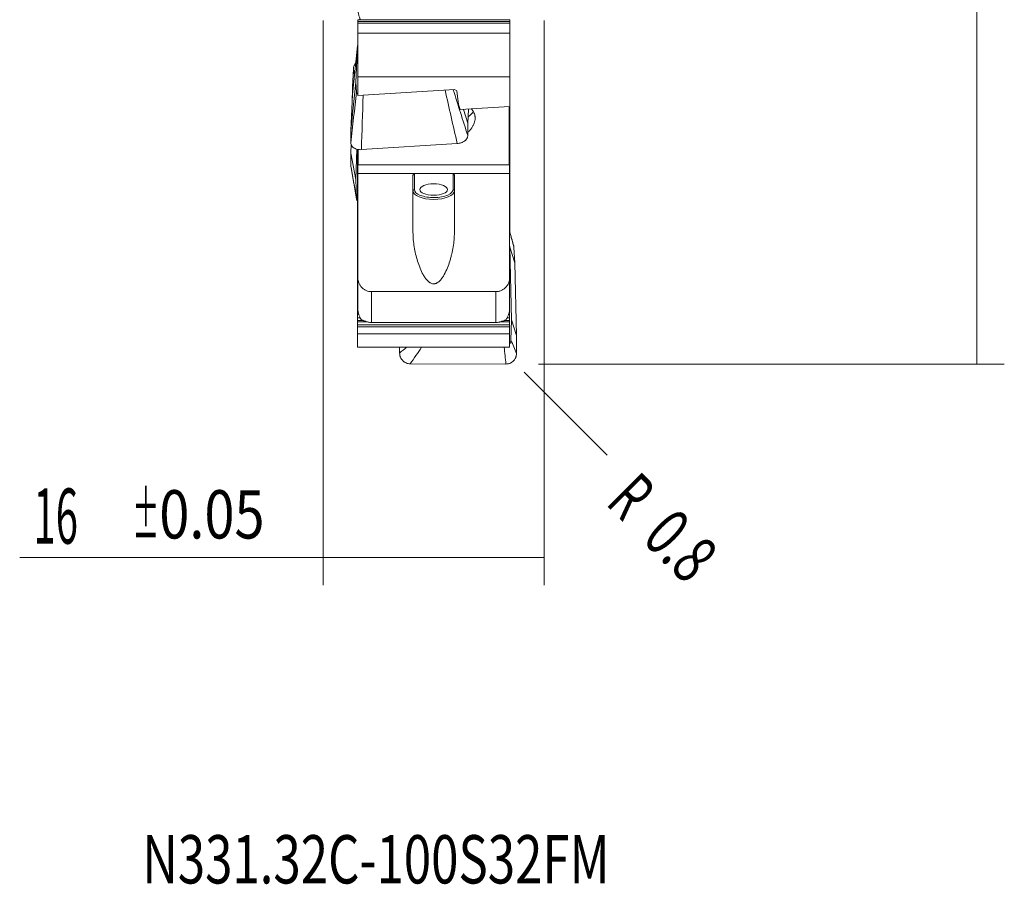
# Model space of a CAD drawing. Units: millimetres. Extents: x -37 to 49, y -88 to 59.
# Drawn here: x -22 to 49, y -88 to -25 of the extents above; entities that cross this region are included whole.
import ezdxf

# ---------------------------------------------------------------- set-up
doc = ezdxf.new("R2010")
doc.units = ezdxf.units.MM
for name, color, linetype in [('1', 4, 'CONTINUOUS'), ('2', 7, 'CONTINUOUS'), ('SK2', 7, 'CONTINUOUS'), ('SK6', 5, 'CONTINUOUS')]:
    doc.layers.add(name, color=color, linetype=linetype)
doc.styles.add('iso_b_vert', font='simplex.shx')
doc.dimstyles.get("Standard").update_dxf_attribs({"dimtxt": 0.18, "dimasz": 0.18, "dimexe": 0.18, "dimexo": 0.0625, "dimgap": 0.09, "dimtad": 1, "dimzin": 0, "dimdsep": 52, "dimtxsty": 'Standard', "dimcen": 0.09, "dimadec": 0, "dimazin": 0, "dimtfac": 1, "dimtdec": 4, "dimtofl": 0, "dimtmove": 0, "dimatfit": 3, "dimfxl": 1, "dimtolj": 1, "dimtzin": 0, "dimarcsym": 0})

# ---------------------------------------------------------------- blocks, each defined once
blk = doc.blocks.new('DimnDraft3D1')
at = {"layer": 'SK2', "lineweight": 13}
blk.add_line((14.565685, -50.565685), (20.576093, -56.576093), dxfattribs=at)
blk.add_solid([(14.565685, -50.565685), (17.366381, -52.714735), (16.714737, -53.366384), (14.565685, -50.565685)], dxfattribs=at)
at = {"layer": 'SK2', "lineweight": 13, "char_height": 3.5, "attachment_point": 7, "rotation": 315, "line_spacing_factor": 1.084337, "style": 'iso_b_vert'}
for s, insert in [('\\W0.6380;R', (20.399316, -60.111627)), ('\\W0.7121;0.8', (23.004447, -62.716757))]:
    blk.add_mtext(s, dxfattribs=dict(at, insert=insert))
blk = doc.blocks.new('DimnDraft3D2')
at = {"layer": '2', "lineweight": 13}
for p, q in [((15.5875, 50), (49.35, 50)), ((47.35, 50), (47.35, -50)), ((15.5875, -50), (49.35, -50))]:
    blk.add_line(p, q, dxfattribs=at)
for points in [[(47.35, 50), (47.810784, 46.500002), (46.889216, 46.499998), (47.35, 50)], [(47.35, -50), (46.889216, -46.500002), (47.810784, -46.499998), (47.35, -50)]]:
    blk.add_solid(points, dxfattribs=at)
at = {"layer": '2', "lineweight": 13, "char_height": 4, "attachment_point": 7, "rotation": 90, "line_spacing_factor": 1.084337, "style": 'iso_b_vert'}
for s, insert in [('\\W0.6217;100', (45.35, 2.615789)), ('%%c', (45.35, -5.352961))]:
    blk.add_mtext(s, dxfattribs=dict(at, insert=insert))
blk = doc.blocks.new('DimnDraft3D6')
at = {"layer": 'SK2', "lineweight": 13}
for p, q in [((0, -25.0875), (0, -66)), ((16, -25.0875), (16, -66)), ((16, -64), (-22, -64))]:
    blk.add_line(p, q, dxfattribs=at)
for points in [[(0, -64), (3.499998, -63.539216), (3.500002, -64.460784), (0, -64)], [(16, -64), (12.500002, -64.460784), (12.499998, -63.539216), (16, -64)]]:
    blk.add_solid(points, dxfattribs=at)
at = {"layer": 'SK2', "lineweight": 13, "attachment_point": 7, "line_spacing_factor": 1.084337, "style": 'iso_b_vert'}
for s, insert, char_height in [('\\W0.5321;16', (-21, -63), 4), ('\\W0.8221;\\W0.4110;%%p\\W0.8221;0.05', (-13.846053, -62.625), 3.5)]:
    blk.add_mtext(s, dxfattribs=dict(at, insert=insert, char_height=char_height))

msp = doc.modelspace()

# ---------------------------------------------------------------- linework, layer by layer
at = {"layer": '1', "lineweight": 18}
for p, q in [((13.525, -25.029), (2.5, -25.029)), ((2.5, -25.029), (2.5, -25.048)), ((2.5, -25.161), (2.5, -25.048)), ((2.5, -25.161), (2.5, -25.291)), ((2.5, -25.291), (2.5, -26.001)), ((13.525, -25.029), (13.525, -25.048)), ((13.525, -25.161), (13.525, -25.048)), ((13.525, -25.161), (13.525, -25.291)), ((13.525, -25.291), (13.525, -26.001)), ((13.525, -26.001), (2.5, -26.001)), ((2.5, -26.001), (2.5, -29.16)), ((13.525, -26.001), (13.525, -29.16)), ((2.124, -30.442), (2.487, -26.925)), ((2.363, -29.553), (2.487, -26.925)), ((2.487, -26.925), (2.5, -26.833)), ((2.181, -28.606), (2.124, -29.862)), ((2.5, -29.16), (13.525, -29.16)), ((2.5, -29.16), (2.5, -30.531)), ((13.525, -29.16), (13.525, -31.324)), ((2, -33.071), (2.363, -29.553)), ((2.124, -29.862), (2.091, -31.135)), ((2.124, -29.862), (2.163, -30.067)), ((2.4, -30.274), (2.363, -29.553)), ((2.124, -30.442), (2, -33.071)), ((9.515, -30.093), (2.5, -30.531)), ((9.676, -30.174), (9.515, -30.093)), ((9.801, -31.186), (9.676, -30.174)), ((9.93, -31.548), (9.801, -31.186)), ((13.525, -31.324), (9.93, -31.548)), ((13.475, -31.327), (13.475, -35.547)), ((13.5, -35.2), (13.5, -31.326)), ((13.525, -31.324), (13.525, -31.414)), ((10.468, -32.533), (10.167, -31.533)), ((10.468, -32.533), (10.516, -31.512)), ((10.489, -32.071), (10.519, -32.049)), ((13.525, -31.414), (13.525, -32.031)), ((13.525, -32.031), (13.525, -32.181)), ((10.468, -33.424), (10.468, -32.533)), ((13.525, -32.381), (13.525, -32.181)), ((13.525, -32.457), (13.525, -32.381)), ((13.525, -32.463), (13.525, -32.457)), ((13.525, -32.719), (13.525, -32.463)), ((13.525, -33.336), (13.525, -32.719)), ((2, -33.071), (2, -33.961)), ((13.525, -33.486), (13.525, -33.336)), ((13.525, -33.486), (13.525, -33.686)), ((2.016, -34.052), (2, -34.692)), ((2.764, -34.447), (9.703, -34.007)), ((13.525, -33.686), (13.525, -33.762)), ((13.525, -33.762), (13.525, -33.769)), ((13.525, -33.769), (13.525, -34.025)), ((13.525, -34.025), (13.525, -34.642)), ((2, -34.692), (2.363, -36.615)), ((2, -34.692), (2, -35.63)), ((2.363, -36.615), (2.419, -34.404)), ((2.475, -34.797), (2.475, -34.421)), ((2.475, -35.081), (2.475, -34.797)), ((2.5, -34.428), (2.5, -35.2)), ((2.525, -34.428), (2.525, -35.547)), ((13.525, -34.642), (13.525, -34.792)), ((13.525, -34.992), (13.525, -34.792)), ((2.475, -35.26), (2.475, -35.081)), ((2.475, -35.365), (2.475, -35.26)), ((2.475, -35.587), (2.475, -35.365)), ((2.475, -35.587), (2.475, -35.732)), ((2.5, -35.2), (2.525, -35.2)), ((2.5, -35.2), (2.5, -36.184)), ((13.475, -35.547), (2.525, -35.547)), ((13.475, -35.2), (13.5, -35.2)), ((13.5, -36.184), (13.5, -35.2)), ((13.525, -35.068), (13.525, -34.992)), ((13.525, -35.074), (13.525, -35.068)), ((13.525, -35.33), (13.525, -35.074)), ((13.525, -35.947), (13.525, -35.33)), ((2.475, -35.732), (2.475, -36.243)), ((2.475, -36.243), (2.475, -36.526)), ((2.5, -36.184), (2.5, -43.715)), ((2.5, -36.184), (6.6, -36.184)), ((6.5, -36.32), (6.5, -40.45)), ((6.6, -36.184), (9.4, -36.184)), ((9.4, -36.184), (13.5, -36.184)), ((9.5, -40.45), (9.5, -36.32)), ((13.5, -43.715), (13.5, -36.184)), ((13.525, -36.38), (13.5, -36.38)), ((13.525, -36.097), (13.525, -35.947)), ((13.525, -36.297), (13.525, -36.097)), ((13.525, -36.297), (13.525, -36.373)), ((13.525, -36.373), (13.525, -36.38)), ((13.525, -36.38), (13.525, -36.636)), ((2.4, -37.952), (2.363, -36.615)), ((2.475, -36.526), (2.475, -36.706)), ((2.475, -36.706), (2.475, -36.811)), ((2.475, -36.811), (2.475, -37.032)), ((2.475, -37.177), (2.475, -37.032)), ((13.525, -36.636), (13.525, -37.253)), ((2.475, -37.688), (2.475, -37.177)), ((2.475, -37.972), (2.475, -37.688)), ((13.525, -37.685), (13.5, -37.685)), ((13.525, -37.253), (13.525, -37.403)), ((13.525, -37.603), (13.525, -37.403)), ((13.525, -37.679), (13.525, -37.603)), ((13.525, -37.685), (13.525, -37.679)), ((13.525, -37.941), (13.525, -37.685)), ((2.475, -38.151), (2.475, -37.972)), ((2.475, -38.256), (2.475, -38.151)), ((2.475, -38.256), (2.475, -38.478)), ((2.475, -38.478), (2.475, -38.623)), ((13.525, -38.558), (13.525, -37.941)), ((2.475, -38.623), (2.475, -39.133)), ((2.475, -39.133), (2.475, -39.417)), ((13.525, -38.708), (13.525, -38.558)), ((13.525, -38.708), (13.525, -38.908)), ((13.525, -38.908), (13.525, -38.984)), ((13.525, -38.984), (13.525, -38.991)), ((13.525, -38.991), (13.525, -39.247)), ((2.475, -39.417), (2.475, -39.596)), ((2.475, -39.596), (2.475, -39.702)), ((2.475, -39.702), (2.475, -39.923)), ((2.475, -40.068), (2.475, -39.923)), ((13.525, -39.247), (13.525, -39.864)), ((13.525, -39.864), (13.525, -40.014)), ((2.475, -40.579), (2.475, -40.068)), ((2.475, -40.863), (2.475, -40.579)), ((13.525, -40.214), (13.525, -40.014)), ((13.525, -40.29), (13.525, -40.214)), ((13.525, -40.296), (13.525, -40.29)), ((13.525, -40.446), (13.525, -40.296)), ((2.475, -41.042), (2.475, -40.863)), ((2.475, -41.147), (2.475, -41.042)), ((2.475, -41.369), (2.475, -41.147)), ((2.475, -41.369), (2.475, -41.514)), ((13.5, -41.331), (13.513, -41.514)), ((2.475, -41.514), (2.475, -42.024)), ((2.475, -42.024), (2.475, -42.308)), ((13.513, -41.514), (13.637, -46.788)), ((13.876, -42.642), (13.513, -41.514)), ((13.876, -42.642), (13.819, -41.539)), ((2.475, -42.308), (2.475, -42.487)), ((2.475, -42.487), (2.475, -42.593)), ((2.475, -42.593), (2.475, -42.814)), ((14, -47.915), (13.876, -42.642)), ((2.475, -42.959), (2.475, -42.814)), ((2.475, -43.47), (2.475, -42.959)), ((2.475, -43.754), (2.475, -43.47)), ((2.475, -43.933), (2.475, -43.754)), ((2.475, -44.038), (2.475, -43.933)), ((2.475, -44.038), (2.475, -44.259)), ((2.5, -45.981), (2.5, -43.715)), ((13.5, -43.715), (13.5, -45.981)), ((2.475, -44.259), (2.475, -44.405)), ((2.475, -44.405), (2.475, -44.915)), ((2.475, -44.915), (2.475, -45.199)), ((3.5, -44.738), (12.5, -44.738)), ((2.475, -45.199), (2.475, -45.378)), ((2.475, -45.378), (2.475, -45.483)), ((2.475, -45.705), (2.475, -45.483)), ((2.475, -45.85), (2.475, -45.705)), ((2.475, -46.361), (2.475, -45.85)), ((2.475, -46.644), (2.475, -46.361)), ((13.5, -46.361), (13.5, -45.981)), ((13.5, -46.644), (13.5, -46.361)), ((2.475, -46.824), (2.475, -46.644)), ((2.475, -46.929), (2.475, -46.824)), ((2.475, -47.15), (2.475, -46.929)), ((12.5, -46.974), (3.5, -46.974)), ((13.5, -46.824), (13.5, -46.644)), ((13.5, -46.929), (13.5, -46.824)), ((13.5, -47.15), (13.5, -46.929)), ((13.637, -46.788), (13.6, -48.243)), ((14, -47.915), (13.637, -46.788)), ((2.475, -47.15), (2.475, -47.296)), ((2.475, -47.296), (2.475, -47.802)), ((13.5, -47.802), (2.475, -47.802)), ((2.475, -47.802), (2.475, -48.772)), ((13.5, -47.15), (13.5, -47.296)), ((13.5, -47.296), (13.5, -47.802)), ((13.5, -47.802), (13.5, -48.772)), ((14, -49.208), (14, -47.915)), ((2.475, -48.772), (13.5, -48.772)), ((5.532, -48.772), (5.532, -49.189)), ((6.297, -49.967), (13.236, -49.983))]:
    msp.add_line(p, q, dxfattribs=at)
at = {"layer": '1', "lineweight": 13}
for p, q in [((13.525, -25.048), (2.5, -25.048)), ((13.525, -25.161), (2.5, -25.161)), ((13.525, -25.291), (2.5, -25.291)), ((13.525, -31.414), (13.5, -31.414)), ((13.525, -32.031), (13.5, -32.031)), ((13.525, -32.181), (13.5, -32.181)), ((13.525, -32.381), (13.5, -32.381)), ((13.525, -32.457), (13.5, -32.457)), ((13.525, -32.463), (13.5, -32.463)), ((13.525, -32.719), (13.5, -32.719)), ((13.525, -33.336), (13.5, -33.336)), ((13.525, -33.486), (13.5, -33.486)), ((13.525, -33.686), (13.5, -33.686)), ((13.525, -33.762), (13.5, -33.762)), ((13.525, -33.769), (13.5, -33.769)), ((13.525, -34.025), (13.5, -34.025)), ((2.5, -34.797), (2.475, -34.797)), ((13.525, -34.642), (13.5, -34.642)), ((13.525, -34.792), (13.5, -34.792)), ((2.5, -35.081), (2.475, -35.081)), ((2.5, -35.26), (2.475, -35.26)), ((2.5, -35.365), (2.475, -35.365)), ((2.5, -35.587), (2.475, -35.587)), ((13.525, -34.992), (13.5, -34.992)), ((13.525, -35.068), (13.5, -35.068)), ((13.525, -35.074), (13.5, -35.074)), ((13.525, -35.33), (13.5, -35.33)), ((2.5, -35.732), (2.475, -35.732)), ((2.5, -36.243), (2.475, -36.243)), ((6.6, -36.184), (6.6, -37.341)), ((9.4, -37.341), (9.4, -36.184)), ((13.525, -35.947), (13.5, -35.947)), ((13.525, -36.097), (13.5, -36.097)), ((13.525, -36.297), (13.5, -36.297)), ((13.525, -36.373), (13.5, -36.373)), ((2.5, -36.526), (2.475, -36.526)), ((2.5, -36.706), (2.475, -36.706)), ((2.5, -36.811), (2.475, -36.811)), ((2.5, -37.032), (2.475, -37.032)), ((13.525, -36.636), (13.5, -36.636)), ((2.5, -37.177), (2.475, -37.177)), ((2.5, -37.688), (2.475, -37.688)), ((13.525, -37.253), (13.5, -37.253)), ((13.525, -37.403), (13.5, -37.403)), ((13.525, -37.603), (13.5, -37.603)), ((13.525, -37.679), (13.5, -37.679)), ((2.5, -37.972), (2.475, -37.972)), ((2.5, -38.151), (2.475, -38.151)), ((2.5, -38.256), (2.475, -38.256)), ((2.5, -38.478), (2.475, -38.478)), ((13.525, -37.941), (13.5, -37.941)), ((2.5, -38.623), (2.475, -38.623)), ((2.5, -39.133), (2.475, -39.133)), ((13.525, -38.558), (13.5, -38.558)), ((13.525, -38.708), (13.5, -38.708)), ((13.525, -38.908), (13.5, -38.908)), ((13.525, -38.984), (13.5, -38.984)), ((13.525, -38.991), (13.5, -38.991)), ((2.5, -39.417), (2.475, -39.417)), ((2.5, -39.596), (2.475, -39.596)), ((2.5, -39.702), (2.475, -39.702)), ((2.5, -39.923), (2.475, -39.923)), ((13.525, -39.247), (13.5, -39.247)), ((13.525, -39.864), (13.5, -39.864)), ((2.5, -40.068), (2.475, -40.068)), ((2.5, -40.579), (2.475, -40.579)), ((13.525, -40.014), (13.5, -40.014)), ((13.525, -40.214), (13.5, -40.214)), ((13.525, -40.29), (13.5, -40.29)), ((13.525, -40.296), (13.5, -40.296)), ((2.5, -40.863), (2.475, -40.863)), ((2.5, -41.042), (2.475, -41.042)), ((2.5, -41.147), (2.475, -41.147)), ((2.5, -41.369), (2.475, -41.369)), ((2.5, -41.514), (2.475, -41.514)), ((2.5, -42.024), (2.475, -42.024)), ((2.5, -42.308), (2.475, -42.308)), ((2.5, -42.487), (2.475, -42.487)), ((2.5, -42.593), (2.475, -42.593)), ((2.5, -42.814), (2.475, -42.814)), ((2.5, -42.959), (2.475, -42.959)), ((2.5, -43.47), (2.475, -43.47)), ((2.5, -43.754), (2.475, -43.754)), ((2.5, -43.933), (2.475, -43.933)), ((2.5, -44.038), (2.475, -44.038)), ((2.5, -44.259), (2.475, -44.259)), ((2.5, -44.405), (2.475, -44.405)), ((2.5, -44.915), (2.475, -44.915)), ((3.5, -44.738), (3.5, -46.974)), ((12.5, -46.974), (12.5, -44.738)), ((2.5, -45.199), (2.475, -45.199)), ((2.5, -45.378), (2.475, -45.378)), ((2.5, -45.483), (2.475, -45.483)), ((2.5, -45.705), (2.475, -45.705)), ((2.5, -45.85), (2.475, -45.85)), ((2.568, -46.361), (2.475, -46.361)), ((13.5, -46.361), (13.433, -46.361)), ((2.686, -46.644), (2.475, -46.644)), ((2.878, -46.824), (2.475, -46.824)), ((3.196, -46.929), (2.475, -46.929)), ((13.5, -46.929), (12.81, -46.929)), ((13.5, -46.824), (13.116, -46.824)), ((13.5, -46.644), (13.32, -46.644)), ((13.5, -47.15), (2.475, -47.15)), ((13.5, -47.296), (2.475, -47.296))]:
    msp.add_line(p, q, dxfattribs=at)
at = {"layer": '1', "lineweight": 18}
for centre, major_axis, ratio, start_param, end_param in [((8, -31.272), (3, 0), 0.477159, -0.574028, -0.295506), ((8, -37.341), (1.4, 0), 0.413382, -2.334449, -0.75467)]:
    msp.add_ellipse(centre, major_axis=major_axis, ratio=ratio, start_param=start_param, end_param=end_param, dxfattribs=at)
msp.add_ellipse((8, -37.341), major_axis=(-1, 0), ratio=0.413382, dxfattribs=at)
at = {"layer": '1', "lineweight": 13}
for centre, major_axis, ratio, start_param, end_param in [((6.6, -37.432), (0.1, 0), 0.910558, 1.570796, 3.141593), ((8, -37.432), (-1.5, 0), 0.413382, 0, -3.141593), ((8, -37.341), (1.4, 0), 0.413382, 3.141593, -2.334449), ((8, -37.341), (1.4, 0), 0.413382, -0.75467, 0), ((9.4, -37.432), (-0.1, 0), 0.910558, 3.141593, -1.570796)]:
    msp.add_ellipse(centre, major_axis=major_axis, ratio=ratio, start_param=start_param, end_param=end_param, dxfattribs=at)
at = {"layer": '1', "lineweight": 18}
for points, knots in [([(2.68, -25.03), (2.673, -25.01), (2.666, -24.989), (2.646, -24.93), (2.634, -24.892), (2.609, -24.815), (2.598, -24.776), (2.575, -24.7), (2.564, -24.662), (2.544, -24.587), (2.535, -24.551), (2.519, -24.481), (2.512, -24.448), (2.505, -24.404), (2.503, -24.39), (2.501, -24.365), (2.5, -24.353), (2.5, -24.343)], [0, 0, 0, 0, 0.084109, 0.084109, 0.236757, 0.236757, 0.389406, 0.389406, 0.542054, 0.542054, 0.694703, 0.694703, 0.847351, 0.847351, 0.923676, 0.923676, 1, 1, 1, 1]), ([(2.181, -28.606), (2.183, -28.556), (2.19, -28.508), (2.207, -28.437), (2.214, -28.413), (2.231, -28.367), (2.24, -28.344), (2.271, -28.277), (2.296, -28.235), (2.336, -28.182), (2.347, -28.168), (2.359, -28.155)], [0, 0, 0, 0, 0.297828, 0.297828, 0.446741, 0.446741, 0.595655, 0.595655, 0.893483, 0.893483, 1, 1, 1, 1]), ([(2.4, -30.274), (2.401, -30.289), (2.405, -30.304), (2.418, -30.333), (2.428, -30.347), (2.454, -30.373), (2.469, -30.385), (2.49, -30.398), (2.493, -30.4), (2.496, -30.402)], [0, 0, 0, 0, 0.317126, 0.317126, 0.634251, 0.634251, 0.951377, 0.951377, 1, 1, 1, 1]), ([(10.732, -31.496), (10.769, -31.538), (10.802, -31.581), (10.896, -31.723), (10.943, -31.826), (10.978, -31.96), (10.984, -31.987), (10.993, -32.041), (10.997, -32.069), (11.004, -32.153), (11.003, -32.208), (10.988, -32.376), (10.959, -32.489), (10.898, -32.632), (10.885, -32.66), (10.856, -32.717), (10.84, -32.745), (10.79, -32.828), (10.715, -32.938), (10.623, -33.045), (10.548, -33.124), (10.522, -33.15), (10.485, -33.184), (10.477, -33.192), (10.468, -33.2)], [0, 0, 0, 0, 0.083847, 0.083847, 0.273546, 0.273546, 0.320971, 0.320971, 0.368396, 0.368396, 0.463246, 0.463246, 0.652945, 0.652945, 0.70037, 0.70037, 0.747795, 0.747795, 0.842644, 0.937494, 0.937494, 0.984919, 0.984919, 1, 1, 1, 1]), ([(10.468, -33.424), (10.468, -33.459), (10.463, -33.494), (10.449, -33.546), (10.443, -33.563), (10.428, -33.597), (10.42, -33.614), (10.392, -33.665), (10.369, -33.697), (10.327, -33.743), (10.313, -33.758), (10.281, -33.788), (10.264, -33.802), (10.211, -33.842), (10.173, -33.867), (10.11, -33.9), (10.088, -33.911), (10.044, -33.93), (9.999, -33.948), (9.952, -33.963), (9.904, -33.976), (9.879, -33.982), (9.805, -33.997), (9.754, -34.004), (9.703, -34.007)], [0, 0, 0, 0, 0.125, 0.125, 0.1875, 0.1875, 0.25, 0.25, 0.375, 0.375, 0.4375, 0.4375, 0.5, 0.5, 0.625, 0.625, 0.6875, 0.6875, 0.75, 0.8125, 0.8125, 0.875, 0.875, 1, 1, 1, 1]), ([(2.764, -34.447), (2.713, -34.451), (2.663, -34.45), (2.59, -34.445), (2.565, -34.442), (2.517, -34.435), (2.493, -34.43), (2.423, -34.415), (2.379, -34.401), (2.317, -34.376), (2.296, -34.366), (2.257, -34.346), (2.239, -34.336), (2.186, -34.302), (2.155, -34.277), (2.099, -34.222), (2.076, -34.192), (2.048, -34.146), (2.04, -34.13), (2.025, -34.098), (2.019, -34.081), (2.005, -34.03), (2, -33.996), (2, -33.961)], [0, 0, 0, 0, 0.125, 0.125, 0.1875, 0.1875, 0.25, 0.25, 0.375, 0.375, 0.4375, 0.4375, 0.5, 0.5, 0.625, 0.625, 0.75, 0.75, 0.8125, 0.8125, 0.875, 0.875, 1, 1, 1, 1]), ([(2.022, -35.766), (2.019, -35.758), (2.017, -35.749), (2.005, -35.704), (2, -35.667), (2, -35.63)], [0, 0, 0, 0, 0.189392, 0.189392, 1, 1, 1, 1]), ([(6.5, -36.32), (6.5, -36.305), (6.502, -36.29), (6.509, -36.261), (6.515, -36.246), (6.531, -36.22), (6.541, -36.208), (6.567, -36.19), (6.583, -36.184), (6.6, -36.184)], [0, 0, 0, 0, 0.25, 0.25, 0.5, 0.5, 0.75, 0.75, 1, 1, 1, 1]), ([(9.4, -36.184), (9.417, -36.184), (9.432, -36.19), (9.459, -36.208), (9.469, -36.22), (9.485, -36.246), (9.491, -36.26), (9.498, -36.29), (9.5, -36.305), (9.5, -36.32)], [0, 0, 0, 0, 0.25, 0.25, 0.5, 0.5, 0.75, 0.75, 1, 1, 1, 1]), ([(2.4, -37.952), (2.401, -37.981), (2.405, -38.009), (2.418, -38.065), (2.428, -38.092), (2.447, -38.131), (2.453, -38.143), (2.46, -38.154)], [0, 0, 0, 0, 0.407331, 0.407331, 0.814663, 0.814663, 1, 1, 1, 1]), ([(6.5, -40.45), (6.5, -40.627), (6.508, -40.802), (6.538, -41.151), (6.56, -41.325), (6.617, -41.671), (6.651, -41.843), (6.732, -42.185), (6.778, -42.355), (6.884, -42.694), (6.944, -42.86), (7.078, -43.188), (7.153, -43.349), (7.282, -43.579), (7.328, -43.654), (7.403, -43.762), (7.429, -43.798), (7.485, -43.867), (7.514, -43.9), (7.575, -43.965), (7.607, -43.995), (7.659, -44.038), (7.676, -44.051), (7.713, -44.077), (7.732, -44.089), (7.79, -44.122), (7.83, -44.141), (7.895, -44.159), (7.917, -44.164), (7.961, -44.17), (7.983, -44.172), (8.028, -44.171), (8.051, -44.169), (8.095, -44.162), (8.116, -44.156), (8.159, -44.143), (8.18, -44.135), (8.221, -44.116), (8.24, -44.105), (8.297, -44.071), (8.333, -44.045), (8.401, -43.987), (8.433, -43.956), (8.524, -43.86), (8.578, -43.79), (8.678, -43.644), (8.724, -43.568), (8.852, -43.338), (8.926, -43.179), (9.059, -42.854), (9.117, -42.688), (9.197, -42.435), (9.221, -42.35), (9.268, -42.18), (9.289, -42.095), (9.35, -41.839), (9.384, -41.667), (9.44, -41.323), (9.462, -41.149), (9.492, -40.801), (9.5, -40.626), (9.5, -40.45)], [0, 0, 0, 0, 0.0625, 0.0625, 0.125, 0.125, 0.1875, 0.1875, 0.25, 0.25, 0.3125, 0.3125, 0.375, 0.375, 0.40625, 0.40625, 0.421875, 0.421875, 0.4375, 0.4375, 0.453125, 0.453125, 0.460937, 0.460937, 0.46875, 0.46875, 0.484375, 0.484375, 0.492187, 0.492187, 0.5, 0.5, 0.507812, 0.507812, 0.515625, 0.515625, 0.523437, 0.523437, 0.53125, 0.53125, 0.546875, 0.546875, 0.5625, 0.5625, 0.59375, 0.59375, 0.625, 0.625, 0.6875, 0.6875, 0.75, 0.75, 0.78125, 0.78125, 0.8125, 0.8125, 0.875, 0.875, 0.9375, 0.9375, 1, 1, 1, 1]), ([(13.782, -41.358), (13.788, -41.375), (13.794, -41.392), (13.81, -41.452), (13.817, -41.495), (13.819, -41.539)], [0, 0, 0, 0, 0.289217, 0.289217, 1, 1, 1, 1]), ([(2.5, -43.715), (2.5, -43.748), (2.502, -43.781), (2.508, -43.847), (2.512, -43.88), (2.531, -43.977), (2.549, -44.04), (2.585, -44.133), (2.599, -44.163), (2.629, -44.222), (2.645, -44.251), (2.699, -44.334), (2.739, -44.386), (2.832, -44.482), (2.882, -44.525), (2.964, -44.581), (2.992, -44.598), (3.05, -44.631), (3.08, -44.645), (3.172, -44.685), (3.235, -44.704), (3.365, -44.731), (3.433, -44.738), (3.5, -44.738)], [0, 0, 0, 0, 0.0625, 0.0625, 0.125, 0.125, 0.25, 0.25, 0.3125, 0.3125, 0.375, 0.375, 0.5, 0.5, 0.625, 0.625, 0.6875, 0.6875, 0.75, 0.75, 0.875, 0.875, 1, 1, 1, 1]), ([(12.5, -44.738), (12.567, -44.738), (12.633, -44.731), (12.731, -44.711), (12.763, -44.703), (12.827, -44.683), (12.858, -44.672), (12.95, -44.632), (13.008, -44.6), (13.09, -44.544), (13.117, -44.524), (13.167, -44.48), (13.191, -44.458), (13.26, -44.387), (13.301, -44.335), (13.373, -44.222), (13.403, -44.164), (13.439, -44.072), (13.45, -44.04), (13.468, -43.977), (13.476, -43.944), (13.494, -43.846), (13.5, -43.781), (13.5, -43.715)], [0, 0, 0, 0, 0.125, 0.125, 0.1875, 0.1875, 0.25, 0.25, 0.375, 0.375, 0.4375, 0.4375, 0.5, 0.5, 0.625, 0.625, 0.75, 0.75, 0.8125, 0.8125, 0.875, 0.875, 1, 1, 1, 1]), ([(2.5, -45.981), (2.5, -46), (2.501, -46.02), (2.503, -46.06), (2.505, -46.08), (2.512, -46.141), (2.519, -46.18), (2.531, -46.237), (2.535, -46.256), (2.544, -46.293), (2.549, -46.31), (2.564, -46.362), (2.575, -46.395), (2.598, -46.459), (2.609, -46.489), (2.634, -46.547), (2.646, -46.575), (2.684, -46.655), (2.71, -46.705), (2.737, -46.751)], [0, 0, 0, 0, 0.0625, 0.0625, 0.125, 0.125, 0.25, 0.25, 0.3125, 0.3125, 0.375, 0.375, 0.5, 0.5, 0.625, 0.625, 0.75, 0.75, 1, 1, 1, 1]), ([(13.263, -46.751), (13.277, -46.728), (13.29, -46.704), (13.316, -46.654), (13.329, -46.628), (13.367, -46.547), (13.391, -46.49), (13.426, -46.394), (13.436, -46.361), (13.456, -46.292), (13.466, -46.256), (13.482, -46.18), (13.488, -46.14), (13.495, -46.08), (13.497, -46.06), (13.499, -46.02), (13.5, -46), (13.5, -45.981)], [0, 0, 0, 0, 0.125, 0.125, 0.25, 0.25, 0.5, 0.5, 0.625, 0.625, 0.75, 0.75, 0.875, 0.875, 0.9375, 0.9375, 1, 1, 1, 1]), ([(3.013, -46.872), (2.952, -46.854), (2.901, -46.835), (2.81, -46.794), (2.771, -46.773), (2.737, -46.751)], [0, 0, 0, 0, 0.5, 0.5, 1, 1, 1, 1]), ([(3.5, -46.974), (3.456, -46.974), (3.412, -46.971), (3.326, -46.961), (3.284, -46.953), (3.2, -46.933), (3.158, -46.921), (3.099, -46.902), (3.08, -46.895), (3.044, -46.882), (3.028, -46.877), (3.013, -46.872)], [0, 0, 0, 0, 0.25, 0.25, 0.5, 0.5, 0.75, 0.75, 0.875, 0.875, 1, 1, 1, 1]), ([(12.987, -46.872), (12.972, -46.877), (12.956, -46.882), (12.92, -46.895), (12.901, -46.901), (12.862, -46.914), (12.842, -46.921), (12.801, -46.932), (12.78, -46.938), (12.716, -46.953), (12.674, -46.961), (12.588, -46.971), (12.544, -46.974), (12.5, -46.974)], [0, 0, 0, 0, 0.125, 0.125, 0.25, 0.25, 0.375, 0.375, 0.5, 0.5, 0.75, 0.75, 1, 1, 1, 1]), ([(13.263, -46.751), (13.229, -46.773), (13.191, -46.794), (13.1, -46.835), (13.048, -46.854), (12.987, -46.872)], [0, 0, 0, 0, 0.5, 0.5, 1, 1, 1, 1]), ([(13.504, -48.513), (13.507, -48.509), (13.509, -48.506), (13.53, -48.477), (13.546, -48.45), (13.571, -48.394), (13.581, -48.365), (13.595, -48.305), (13.599, -48.274), (13.6, -48.243)], [0, 0, 0, 0, 0.046748, 0.046748, 0.364498, 0.364498, 0.682249, 0.682249, 1, 1, 1, 1]), ([(6.297, -49.967), (6.246, -49.967), (6.196, -49.962), (6.122, -49.947), (6.097, -49.941), (6.049, -49.926), (6.025, -49.917), (5.956, -49.888), (5.911, -49.864), (5.849, -49.821), (5.829, -49.806), (5.79, -49.773), (5.771, -49.756), (5.719, -49.702), (5.687, -49.663), (5.632, -49.577), (5.608, -49.532), (5.58, -49.462), (5.572, -49.438), (5.558, -49.39), (5.552, -49.365), (5.537, -49.29), (5.532, -49.24), (5.532, -49.189)], [0, 0, 0, 0, 0.125, 0.125, 0.1875, 0.1875, 0.25, 0.25, 0.375, 0.375, 0.4375, 0.4375, 0.5, 0.5, 0.625, 0.625, 0.75, 0.75, 0.8125, 0.8125, 0.875, 0.875, 1, 1, 1, 1]), ([(14, -49.208), (14, -49.259), (13.995, -49.309), (13.981, -49.384), (13.975, -49.408), (13.961, -49.457), (13.952, -49.481), (13.924, -49.551), (13.901, -49.596), (13.86, -49.659), (13.845, -49.68), (13.813, -49.719), (13.796, -49.738), (13.744, -49.792), (13.705, -49.824), (13.643, -49.867), (13.621, -49.88), (13.577, -49.904), (13.531, -49.926), (13.484, -49.943), (13.436, -49.957), (13.411, -49.964), (13.337, -49.978), (13.287, -49.983), (13.236, -49.983)], [0, 0, 0, 0, 0.125, 0.125, 0.1875, 0.1875, 0.25, 0.25, 0.375, 0.375, 0.4375, 0.4375, 0.5, 0.5, 0.625, 0.625, 0.6875, 0.6875, 0.75, 0.8125, 0.8125, 0.875, 0.875, 1, 1, 1, 1])]:
    msp.add_open_spline(points, degree=3, knots=knots, dxfattribs=at)
at = {"layer": '1', "lineweight": 13}
for points in [[(2.271, -29.014), (2.241, -28.878), (2.211, -28.742), (2.181, -28.606)], [(2, -33.961), (2.133, -32.732), (2.267, -31.503), (2.4, -30.274)], [(2.893, -30.506), (2.85, -31.82), (2.807, -33.134), (2.764, -34.447)], [(9.703, -34.007), (9.41, -32.717), (9.118, -31.427), (8.825, -30.136)], [(9.416, -30.1), (9.766, -31.208), (10.117, -32.316), (10.468, -33.424)], [(2, -35.63), (2.133, -36.404), (2.267, -37.178), (2.4, -37.952)], [(13.819, -41.539), (13.713, -41.156), (13.606, -40.774), (13.5, -40.391)], [(13.6, -48.243), (13.733, -48.565), (13.867, -48.887), (14, -49.208)], [(5.532, -49.189), (5.696, -49.05), (5.86, -48.911), (6.025, -48.772)], [(7.128, -48.772), (6.851, -49.171), (6.574, -49.569), (6.297, -49.967)], [(13.236, -49.983), (13.195, -49.58), (13.154, -49.176), (13.112, -48.772)]]:
    msp.add_open_spline(points, degree=3, dxfattribs=at)
at = {"layer": '1', "lineweight": 18}
for points in [[(2.022, -35.766), (2.417, -38.056)], [(13.782, -41.359), (13.5, -40.357)]]:
    msp.add_open_spline(points, degree=1, dxfattribs=at)

# ---------------------------------------------------------------- texts
at = {"layer": 'SK6', "lineweight": 13, "insert": (-13.12, -87.625), "char_height": 3.5, "attachment_point": 7, "line_spacing_factor": 1.084337, "style": 'iso_b_vert'}
msp.add_mtext('\\W0.7468;N331.32C-100S32FM', dxfattribs=at)

# ---------------------------------------------------------------- dimensions: what is measured, and where the dimension line sits
at = {"layer": '2', "lineweight": 13}
dim = msp.add_aligned_dim(p1=(15.588, 50), p2=(15.588, -50), distance=33.763, dimstyle='Standard', override={"dimtxt": 4, "dimasz": 3.5, "dimexe": 2, "dimexo": 1.5875, "dimgap": 2, "dimtad": 1, "dimtih": 0, "dimtoh": 0, "dimdec": 2, "dimzin": 8, "dimpost": '<>', "dimtxsty": 'iso_b_vert', "dimsah": 1, "dimclrd": 2, "dimclre": 2, "dimclrt": 2, "dimtm": -0.005, "dimtdec": 2, "dimtmove": 0}, dxfattribs=at)
dim.commit()
dim.dimension.update_dxf_attribs({"geometry": 'DimnDraft3D2', "text_midpoint": (44.35, 1.616)})
at = {"layer": 'SK2', "lineweight": 13}
dim = msp.add_radius_dim(center=(14, -50), mpoint=(0, 0), dimstyle='Standard', override={"dimtxt": 3.5, "dimasz": 3.5, "dimexe": 2, "dimexo": 1.5875, "dimgap": 1.75, "dimtih": 0, "dimdec": 2, "dimzin": 8, "dimpost": '<>', "dimtxsty": 'iso_b_vert', "dimsah": 1, "dimse1": 1, "dimse2": 1, "dimclrd": 2, "dimclre": 2, "dimclrt": 2, "dimtm": -0.005, "dimtdec": 2, "dimtmove": 0}, dxfattribs=at)
dim.commit()
dim.dimension.update_dxf_attribs({"geometry": 'DimnDraft3D1', "text_midpoint": (23.004, -61.479)})
dim = msp.add_linear_dim(base=(16, -64), p1=(0, -25.087), p2=(16, -25.087), dimstyle='Standard', override={"dimtxt": 4, "dimasz": 3.5, "dimexe": 2, "dimexo": 1.5875, "dimgap": 2, "dimtad": 1, "dimtih": 0, "dimdec": 2, "dimzin": 8, "dimpost": '<>', "dimtxsty": 'iso_b_vert', "dimsah": 1, "dimclrd": 2, "dimclre": 2, "dimclrt": 2, "dimtm": -0.005, "dimtdec": 2, "dimtofl": 1, "dimtmove": 0}, dxfattribs=at)
dim.commit()
dim.dimension.update_dxf_attribs({"geometry": 'DimnDraft3D6', "text_midpoint": (-22, -64)})

doc.saveas('drawing.dxf')
